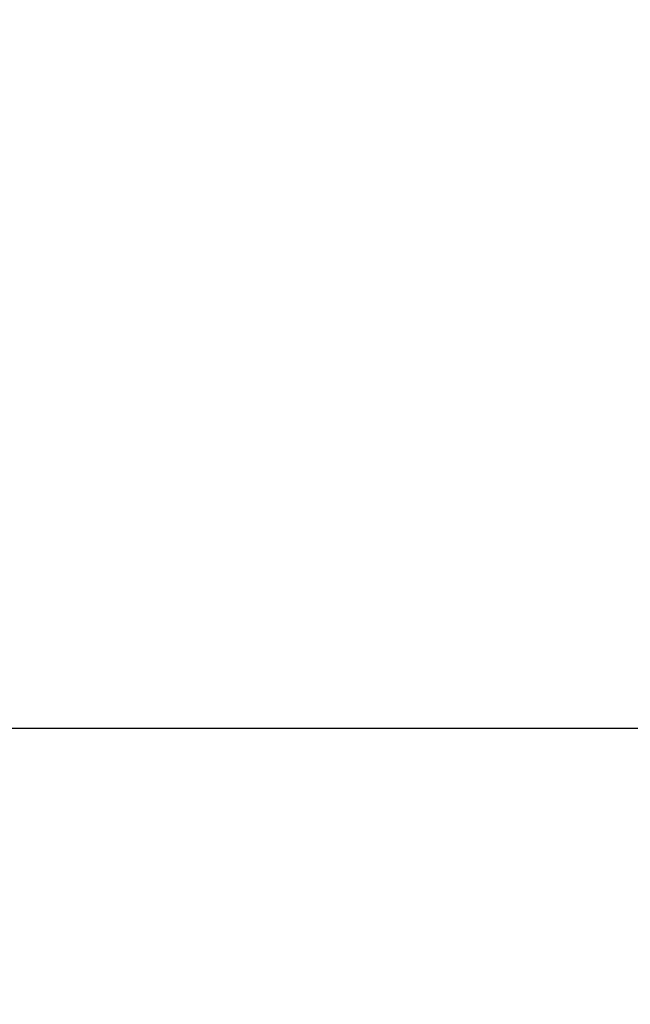
# Model space of a CAD drawing. Extents: x -16.2 to 5.8, y -25.9 to 29.1.
# Drawn here: x -11.1 to -11.1, y -2.5 to -2.4 of the extents above; entities that cross this region are included whole.
import ezdxf

# ---------------------------------------------------------------- set-up
doc = ezdxf.new("R2010")
doc.units = 0
doc.layers.get('0').update_dxf_attribs({"linetype": 'CONTINUOUS'})

msp = doc.modelspace()

# ---------------------------------------------------------------- linework, layer by layer
msp.add_line((-10.775, -2.446703, 25.736228), (-12.275, -2.446703, 25.736228))
msp.add_line((-10.775, -2.446703, 25.736228), (-12.275, -2.446703, 25.736228))
at = {"extrusion": (1.22461e-16, 0, -1)}
for centre in [(12.4, -2.236068, 74), (12.4, -2.236068, 71)]:
    msp.add_circle(centre, 3, dxfattribs=at)
for centre in [(-12.4, -2.236068, -71), (-12.4, -2.236068, -74)]:
    msp.add_circle(centre, 3)
at = {"extrusion": (1.4876e-08, -8.61012e-10, -1)}
for centre, radius in [((12.400001, -2.236068, 72.7), 2.75), ((12.400001, -2.236068, 72.7), 2.75), ((12.400001, -2.236068, 73), 2.45), ((12.400001, -2.236068, 73), 2.45)]:
    msp.add_circle(centre, radius, dxfattribs=at)
msp.add_ellipse((-12.4, -2.236068, -71), major_axis=(2.745405, -0.158899), ratio=1)
at = {"extrusion": (1.22461e-16, 0, -1)}
msp.add_ellipse((-12.4, -2.236068, -71), major_axis=(2.745405, -0.158899), ratio=1, dxfattribs=at)
msp.add_open_spline([(-12.275, -2.446703, 25.736228), (-12.275373, -2.335641, 25.974489), (-12.135859, -2.113772, 26.450438), (-11.628711, -1.895302, 26.919067), (-11.213346, -1.828268, 27.062858), (-11.041268, -1.814227, 27.092975)], degree=3, knots=[1.56206957, 1.56206957, 1.56206957, 1.56206957, 1.564941736, 1.567813902, 1.56972868, 1.56972868, 1.56972868, 1.56972868])
msp.add_open_spline([(-12.275, -2.446703, 25.736228), (-12.275373, -2.335641, 25.974489), (-12.135859, -2.113772, 26.450438), (-11.628711, -1.895302, 26.919067), (-11.213346, -1.828268, 27.062858), (-11.041268, -1.814227, 27.092975)], degree=3, knots=[1.56206957, 1.56206957, 1.56206957, 1.56206957, 1.564941736, 1.567813902, 1.56972868, 1.56972868, 1.56972868, 1.56972868])

doc.saveas('drawing.dxf')
